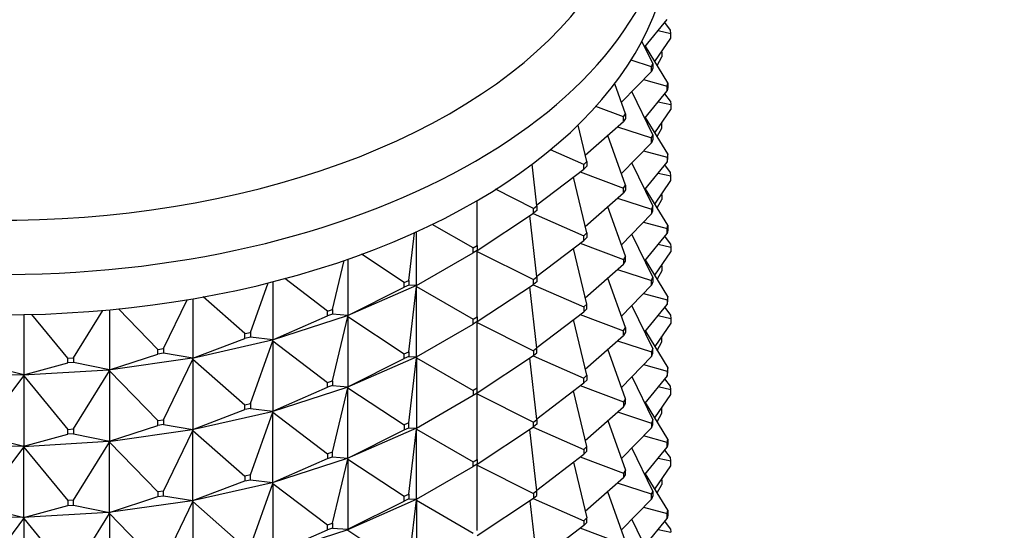
# Model space of a CAD drawing. Units: millimetres. Extents: x 0 to 1478, y 0 to 1758.
# Drawn here: x 362 to 396, y 434 to 452 of the extents above; entities that cross this region are included whole.
import ezdxf
from ezdxf import colors
from ezdxf.entities.mleader import LeaderData, LeaderLine
from ezdxf.math import Vec2, Vec3

# ---------------------------------------------------------------- set-up
doc = ezdxf.new("R2010")
doc.units = ezdxf.units.MM
doc.layers.add('DV5_Défaut', color=7, linetype='Continuous')
doc.layers.add('Défaut', color=7, linetype='Continuous')

# ---------------------------------------------------------------- blocks, each defined once
blk = doc.blocks.new('_DOT')
at = {"color": 0}
blk.add_line((0, 0), (-1, 0), dxfattribs=at)
at = {"color": 0, "const_width": 0.333}
blk.add_lwpolyline([(-0.1665, 0, 1), (0.1665, 0, 1)], format="xyb", close=True, dxfattribs=at)
blk = doc.blocks.new('SE4')
at = {"layer": 'DV5_Défaut', "color": 7, "linetype": 'Continuous'}
for p, q in [((383.401, 450.651), (384.177, 451.592)), ((384.291, 451.232), (384.095, 451.492)), ((383.866, 451.215), (384.297, 451.117)), ((384.297, 451.117), (384.291, 451.232)), ((384.297, 450.953), (384.297, 451.117)), ((383.677, 450.083), (383.306, 450.847)), ((383.748, 450.15), (384.297, 450.953)), ((384.197, 449.421), (383.423, 450.677)), ((383.97, 450.475), (383.99, 450.471)), ((383.983, 450.493), (383.99, 450.471)), ((383.99, 450.471), (383.99, 450.308)), ((383.63, 449.97), (382.931, 450.197)), ((383.63, 449.97), (383.677, 450.083)), ((383.677, 450.083), (383.677, 449.919)), ((383.83, 450.017), (383.99, 450.308)), ((382.598, 448.748), (383.63, 449.807)), ((383.63, 449.807), (383.63, 449.97)), ((383.677, 449.919), (383.63, 449.807)), ((382.74, 448.353), (382.369, 449.386)), ((383.36, 449.53), (384.177, 449.306)), ((384.177, 449.306), (384.197, 449.421)), ((384.197, 449.421), (384.197, 449.257)), ((383.677, 447.633), (382.957, 449.117)), ((383.401, 448.201), (384.177, 449.142)), ((384.291, 448.783), (384.095, 449.043)), ((384.177, 449.142), (384.177, 449.306)), ((384.197, 449.257), (384.177, 449.142)), ((383.866, 448.765), (384.297, 448.667)), ((384.291, 448.783), (384.297, 448.667)), ((384.297, 448.667), (384.297, 448.504)), ((382.667, 448.245), (381.721, 448.604)), ((382.667, 448.245), (382.74, 448.353)), ((382.74, 448.353), (382.74, 448.19)), ((383.748, 447.7), (384.297, 448.504)), ((381.354, 446.926), (382.667, 448.082)), ((382.667, 448.082), (382.667, 448.245)), ((382.74, 448.19), (382.667, 448.082)), ((384.197, 446.971), (383.423, 448.228)), ((383.97, 448.025), (383.99, 448.021)), ((383.99, 448.021), (383.983, 448.044)), ((383.99, 447.858), (383.99, 448.021)), ((381.405, 446.713), (381.107, 447.964)), ((382.461, 447.9), (383.63, 447.521)), ((383.83, 447.567), (383.99, 447.858)), ((382.74, 445.903), (382.127, 447.607)), ((382.598, 446.299), (383.63, 447.358)), ((383.63, 447.521), (383.677, 447.633)), ((383.63, 447.358), (383.63, 447.521)), ((383.677, 447.47), (383.63, 447.358)), ((383.677, 447.633), (383.677, 447.47)), ((381.307, 446.612), (380.159, 447.115)), ((383.36, 447.08), (384.177, 446.856)), ((384.197, 446.971), (384.177, 446.856)), ((384.197, 446.808), (384.197, 446.971)), ((381.307, 446.612), (381.405, 446.713)), ((381.405, 446.713), (381.405, 446.549)), ((383.677, 445.184), (382.957, 446.667)), ((383.401, 445.752), (384.177, 446.693)), ((384.177, 446.856), (384.177, 446.693)), ((384.177, 446.693), (384.197, 446.808)), ((379.694, 445.193), (379.526, 446.616)), ((379.691, 445.219), (381.307, 446.449)), ((381.186, 446.357), (382.667, 445.796)), ((381.307, 446.449), (381.307, 446.612)), ((381.405, 446.549), (381.307, 446.449)), ((383.866, 446.316), (384.297, 446.218)), ((384.291, 446.333), (384.095, 446.594)), ((384.297, 446.218), (384.291, 446.333)), ((381.405, 444.263), (380.949, 446.177)), ((383.748, 445.251), (384.297, 446.054)), ((384.297, 446.054), (384.297, 446.218)), ((379.573, 445.101), (378.273, 445.756)), ((381.354, 444.477), (382.667, 445.633)), ((382.667, 445.796), (382.74, 445.903)), ((382.667, 445.633), (382.667, 445.796)), ((382.74, 445.74), (382.667, 445.633)), ((382.74, 445.903), (382.74, 445.74)), ((384.197, 444.522), (383.423, 445.778)), ((377.642, 443.822), (377.642, 445.373)), ((382.461, 445.451), (383.63, 445.072)), ((383.83, 445.118), (383.99, 445.409)), ((383.97, 445.576), (383.99, 445.572)), ((383.983, 445.595), (383.99, 445.572)), ((383.99, 445.572), (383.99, 445.409)), ((379.573, 445.101), (379.694, 445.193)), ((379.573, 444.938), (379.573, 445.101)), ((379.694, 445.03), (379.573, 444.938)), ((379.694, 445.193), (379.694, 445.03)), ((382.74, 443.454), (382.127, 445.157)), ((383.677, 445.184), (383.63, 445.072)), ((383.63, 445.072), (383.63, 444.908)), ((383.63, 444.908), (383.677, 445.02)), ((383.677, 445.02), (383.677, 445.184)), ((377.642, 443.658), (379.573, 444.938)), ((379.694, 442.743), (379.445, 444.852)), ((379.559, 444.928), (381.307, 444.163)), ((382.598, 443.849), (383.63, 444.908)), ((383.36, 444.631), (384.177, 444.407)), ((375.285, 442.625), (375.479, 444.263)), ((375.55, 442.451), (375.55, 444.295)), ((377.5, 443.74), (376.095, 444.551)), ((381.307, 444.163), (381.405, 444.263)), ((381.405, 444.263), (381.405, 444.1)), ((384.177, 444.407), (384.197, 444.522)), ((384.177, 444.243), (384.177, 444.407)), ((384.197, 444.358), (384.177, 444.243)), ((384.197, 444.522), (384.197, 444.358)), ((379.691, 442.769), (381.307, 443.999)), ((381.307, 443.999), (381.307, 444.163)), ((381.405, 444.1), (381.307, 443.999)), ((383.677, 442.734), (382.957, 444.218)), ((383.401, 443.302), (384.177, 444.243)), ((384.291, 443.884), (384.095, 444.144)), ((377.5, 443.74), (377.642, 443.822)), ((377.5, 443.577), (377.5, 443.74)), ((377.642, 443.658), (377.5, 443.577)), ((377.61, 443.64), (377.612, 443.636)), ((377.612, 443.639), (377.642, 443.658)), ((377.612, 443.641), (377.612, 443.639)), ((377.612, 443.639), (377.642, 443.624)), ((377.612, 443.639), (377.612, 443.636)), ((377.612, 443.636), (377.642, 443.624)), ((377.642, 443.822), (377.642, 443.658)), ((377.642, 443.624), (379.573, 442.651)), ((377.642, 441.372), (377.642, 443.624)), ((381.405, 441.814), (380.949, 443.727)), ((381.186, 443.907), (382.667, 443.346)), ((383.748, 442.801), (384.297, 443.605)), ((383.866, 443.866), (384.297, 443.768)), ((384.291, 443.884), (384.297, 443.768)), ((384.297, 443.768), (384.297, 443.605)), ((372.667, 441.624), (373.069, 443.31)), ((373.193, 443.353), (373.193, 441.419)), ((375.125, 442.555), (373.664, 443.522)), ((375.55, 442.451), (377.5, 443.577)), ((382.74, 443.454), (382.667, 443.346)), ((382.667, 443.346), (382.667, 443.183)), ((382.667, 443.183), (382.74, 443.291)), ((382.74, 443.291), (382.74, 443.454)), ((384.197, 442.072), (383.423, 443.329)), ((381.354, 442.027), (382.667, 443.183)), ((382.461, 443.001), (383.63, 442.622)), ((383.99, 442.959), (383.83, 442.668)), ((383.97, 443.126), (383.99, 443.122)), ((383.983, 443.145), (383.99, 443.122)), ((383.99, 443.122), (383.99, 442.959)), ((370.615, 442.579), (370.615, 440.582)), ((372.493, 441.567), (371.024, 442.686)), ((375.125, 442.555), (375.285, 442.625)), ((375.285, 442.625), (375.285, 442.461)), ((379.573, 442.651), (379.694, 442.743)), ((379.573, 442.488), (379.573, 442.651)), ((379.694, 442.58), (379.573, 442.488)), ((379.694, 442.743), (379.694, 442.58)), ((382.74, 441.004), (382.127, 442.708)), ((383.63, 442.622), (383.677, 442.734)), ((383.63, 442.459), (383.63, 442.622)), ((383.677, 442.571), (383.63, 442.459)), ((383.677, 442.734), (383.677, 442.571)), ((369.838, 440.839), (370.449, 442.537)), ((375.554, 442.451), (373.164, 441.404)), ((373.193, 441.419), (375.125, 442.392)), ((375.125, 442.392), (375.125, 442.555)), ((375.285, 442.461), (375.125, 442.392)), ((375.55, 442.451), (375.285, 442.461)), ((375.285, 440.175), (375.55, 442.416)), ((375.55, 442.416), (375.554, 442.451)), ((375.554, 442.451), (375.55, 442.451)), ((375.55, 442.416), (375.554, 442.448)), ((375.55, 440.001), (375.55, 442.416)), ((375.55, 442.416), (377.5, 441.291)), ((375.554, 442.451), (375.554, 442.453)), ((375.554, 442.448), (375.554, 442.451)), ((377.642, 441.209), (379.573, 442.488)), ((379.694, 440.294), (379.445, 442.403)), ((379.559, 442.478), (381.307, 441.713)), ((382.598, 441.4), (383.63, 442.459)), ((366.85, 440.283), (367.664, 441.96)), ((367.863, 441.994), (367.863, 439.956)), ((369.652, 440.796), (368.22, 442.057)), ((383.36, 442.181), (384.177, 441.957)), ((384.197, 442.072), (384.177, 441.957)), ((384.177, 441.957), (384.177, 441.794)), ((384.177, 441.794), (384.197, 441.909)), ((384.197, 441.909), (384.197, 442.072)), ((363.759, 439.967), (364.76, 441.593)), ((364.99, 441.614), (364.99, 439.551)), ((366.656, 440.255), (365.303, 441.645)), ((372.493, 441.567), (372.667, 441.624)), ((372.493, 441.404), (372.493, 441.567)), ((372.667, 441.624), (372.667, 441.461)), ((381.405, 441.814), (381.307, 441.713)), ((381.307, 441.713), (381.307, 441.55)), ((381.307, 441.55), (381.405, 441.65)), ((381.405, 441.65), (381.405, 441.814)), ((383.677, 440.285), (382.957, 441.768)), ((383.401, 440.853), (384.177, 441.794)), ((384.095, 441.695), (384.291, 441.434)), ((362.047, 441.45), (362.047, 439.377)), ((363.56, 439.955), (362.324, 441.456)), ((373.162, 441.406), (370.586, 440.569)), ((370.615, 440.582), (372.493, 441.404)), ((372.667, 441.461), (372.493, 441.404)), ((373.193, 441.419), (372.667, 441.461)), ((372.667, 439.175), (373.193, 441.385)), ((373.162, 441.406), (373.164, 441.407)), ((373.162, 441.406), (373.164, 441.402)), ((373.193, 441.419), (373.164, 441.407)), ((373.164, 441.404), (373.193, 441.419)), ((373.164, 441.407), (373.164, 441.404)), ((373.164, 441.404), (373.193, 441.385)), ((373.164, 441.404), (373.164, 441.402)), ((373.164, 441.402), (373.193, 441.385)), ((373.193, 441.385), (375.125, 440.105)), ((373.193, 441.385), (373.193, 438.97)), ((377.5, 441.291), (377.642, 441.372)), ((377.5, 441.127), (377.5, 441.291)), ((377.642, 441.372), (377.642, 441.209)), ((379.691, 440.32), (381.307, 441.55)), ((381.405, 439.364), (380.949, 441.278)), ((381.186, 441.458), (382.667, 440.897)), ((383.866, 441.417), (384.297, 441.319)), ((384.291, 441.434), (384.297, 441.319)), ((384.297, 441.319), (384.297, 441.155)), ((375.55, 440.001), (377.5, 441.127)), ((377.642, 441.209), (377.5, 441.127)), ((377.612, 441.187), (377.61, 441.19)), ((377.612, 441.189), (377.642, 441.209)), ((377.612, 441.192), (377.612, 441.189)), ((377.612, 441.187), (377.612, 441.189)), ((377.612, 441.189), (377.642, 441.174)), ((377.642, 441.174), (377.612, 441.187)), ((377.642, 438.923), (377.642, 441.174)), ((377.642, 441.174), (379.573, 440.202)), ((382.667, 440.897), (382.74, 441.004)), ((382.667, 440.734), (382.667, 440.897)), ((382.74, 441.004), (382.74, 440.841)), ((383.423, 440.879), (384.197, 439.623)), ((384.297, 441.155), (383.748, 440.352)), ((370.585, 440.571), (367.836, 439.945)), ((367.863, 439.956), (369.652, 440.633)), ((369.652, 440.796), (369.838, 440.839)), ((369.652, 440.633), (369.652, 440.796)), ((369.838, 440.675), (369.652, 440.633)), ((369.838, 440.839), (369.838, 440.675)), ((370.615, 440.582), (369.838, 440.675)), ((369.838, 438.389), (370.615, 440.548)), ((370.585, 440.571), (370.586, 440.572)), ((370.585, 440.571), (370.586, 440.567)), ((370.615, 440.582), (370.586, 440.572)), ((370.586, 440.569), (370.615, 440.582)), ((370.586, 440.572), (370.586, 440.569)), ((370.586, 440.569), (370.615, 440.548)), ((370.586, 440.569), (370.586, 440.567)), ((370.586, 440.567), (370.615, 440.548)), ((370.615, 440.548), (372.493, 439.118)), ((370.615, 440.548), (370.615, 438.133)), ((381.354, 439.578), (382.667, 440.734)), ((382.461, 440.552), (383.63, 440.173)), ((382.74, 440.841), (382.667, 440.734)), ((383.99, 440.673), (383.97, 440.677)), ((383.99, 440.673), (383.983, 440.696)), ((383.99, 440.51), (383.99, 440.673)), ((366.656, 440.255), (366.85, 440.283)), ((366.656, 440.092), (366.656, 440.255)), ((366.85, 440.283), (366.85, 440.119)), ((379.694, 440.294), (379.573, 440.202)), ((379.573, 440.202), (379.573, 440.039)), ((379.694, 440.131), (379.694, 440.294)), ((382.74, 438.555), (382.127, 440.258)), ((383.677, 440.285), (383.63, 440.173)), ((383.677, 440.121), (383.677, 440.285)), ((383.83, 440.219), (383.99, 440.51)), ((363.56, 439.955), (363.759, 439.967)), ((363.56, 439.792), (363.56, 439.955)), ((363.759, 439.967), (363.759, 439.804)), ((367.835, 439.947), (364.964, 439.543)), ((364.99, 439.551), (366.656, 440.092)), ((366.85, 440.119), (366.656, 440.092)), ((367.863, 439.956), (366.85, 440.119)), ((366.85, 437.833), (367.863, 439.921)), ((367.835, 439.947), (367.836, 439.948)), ((367.835, 439.947), (367.836, 439.943)), ((367.863, 439.956), (367.836, 439.948)), ((367.836, 439.945), (367.863, 439.956)), ((367.836, 439.948), (367.836, 439.945)), ((367.836, 439.945), (367.863, 439.921)), ((367.836, 439.945), (367.836, 439.943)), ((367.836, 439.943), (367.863, 439.921)), ((367.863, 439.921), (369.652, 438.347)), ((367.863, 439.921), (367.863, 437.506)), ((373.164, 438.955), (375.554, 440.001)), ((373.193, 438.97), (375.125, 439.942)), ((375.125, 440.105), (375.285, 440.175)), ((375.125, 439.942), (375.125, 440.105)), ((375.285, 440.012), (375.125, 439.942)), ((375.285, 440.175), (375.285, 440.012)), ((375.285, 440.012), (375.55, 440.001)), ((375.285, 437.726), (375.55, 439.967)), ((375.55, 440.001), (375.554, 440.001)), ((375.55, 439.967), (375.554, 440.001)), ((375.554, 439.999), (375.55, 439.967)), ((375.55, 439.967), (377.5, 438.841)), ((375.55, 439.967), (375.55, 437.552)), ((375.554, 440.001), (375.554, 440.004)), ((375.554, 440.001), (375.554, 439.999)), ((377.642, 438.759), (379.573, 440.039)), ((379.694, 437.844), (379.445, 439.953)), ((379.559, 440.029), (381.307, 439.264)), ((379.573, 440.039), (379.694, 440.131)), ((382.598, 438.95), (383.63, 440.009)), ((383.63, 440.173), (383.63, 440.009)), ((383.63, 440.009), (383.677, 440.121)), ((362.047, 439.377), (360.622, 439.734)), ((364.963, 439.545), (362.024, 439.37)), ((362.047, 439.377), (363.56, 439.792)), ((363.759, 439.804), (363.56, 439.792)), ((364.99, 439.551), (363.759, 439.804)), ((364.963, 439.545), (364.964, 439.545)), ((364.963, 439.545), (364.964, 439.54)), ((364.99, 439.551), (364.964, 439.545)), ((364.964, 439.543), (364.99, 439.551)), ((364.964, 439.545), (364.964, 439.543)), ((364.964, 439.543), (364.99, 439.517)), ((364.964, 439.543), (364.964, 439.54)), ((364.964, 439.54), (364.99, 439.517)), ((383.36, 439.732), (384.177, 439.508)), ((384.197, 439.623), (384.177, 439.508)), ((384.197, 439.459), (384.197, 439.623)), ((362.024, 439.372), (359.071, 439.43)), ((360.622, 437.448), (362.047, 439.342)), ((362.047, 439.377), (362.024, 439.373)), ((362.024, 439.37), (362.047, 439.377)), ((362.024, 439.373), (362.024, 439.37)), ((362.024, 439.372), (362.024, 439.373)), ((362.024, 439.372), (362.024, 439.368)), ((362.024, 439.37), (362.047, 439.342)), ((362.024, 439.37), (362.024, 439.368)), ((362.024, 439.368), (362.047, 439.342)), ((362.047, 439.342), (363.56, 437.506)), ((362.047, 439.342), (362.047, 436.927)), ((363.759, 437.518), (364.99, 439.517)), ((364.99, 439.517), (366.656, 437.806)), ((364.99, 439.517), (364.99, 437.102)), ((381.307, 439.264), (381.405, 439.364)), ((381.307, 439.1), (381.307, 439.264)), ((381.405, 439.201), (381.307, 439.1)), ((381.405, 439.364), (381.405, 439.201)), ((382.957, 439.319), (383.677, 437.835)), ((384.177, 439.344), (383.401, 438.403)), ((384.291, 438.985), (384.095, 439.245)), ((384.177, 439.508), (384.177, 439.344)), ((384.177, 439.344), (384.197, 439.459)), ((370.586, 438.12), (373.162, 438.956)), ((370.615, 438.133), (372.493, 438.955)), ((372.493, 439.118), (372.667, 439.175)), ((372.493, 438.955), (372.493, 439.118)), ((372.667, 439.011), (372.493, 438.955)), ((372.667, 439.175), (372.667, 439.011)), ((372.667, 439.011), (373.193, 438.97)), ((372.667, 436.725), (373.193, 438.935)), ((373.164, 438.957), (373.162, 438.956)), ((373.164, 438.952), (373.162, 438.956)), ((373.193, 438.97), (373.164, 438.957)), ((373.164, 438.955), (373.193, 438.97)), ((373.164, 438.957), (373.164, 438.955)), ((373.164, 438.952), (373.164, 438.955)), ((373.164, 438.955), (373.193, 438.935)), ((373.193, 438.935), (373.164, 438.952)), ((373.193, 436.52), (373.193, 438.935)), ((373.193, 438.935), (375.125, 437.656)), ((377.642, 438.923), (377.5, 438.841)), ((377.642, 438.759), (377.642, 438.923)), ((379.691, 437.87), (381.307, 439.1)), ((381.186, 439.008), (382.667, 438.447)), ((384.297, 438.869), (383.866, 438.968)), ((384.297, 438.869), (384.291, 438.985)), ((384.297, 438.706), (384.297, 438.869)), ((375.55, 437.552), (377.5, 438.678)), ((377.5, 438.841), (377.5, 438.678)), ((377.5, 438.678), (377.642, 438.759)), ((377.61, 438.741), (377.612, 438.737)), ((377.612, 438.74), (377.642, 438.759)), ((377.612, 438.74), (377.612, 438.742)), ((377.612, 438.74), (377.642, 438.725)), ((377.612, 438.74), (377.612, 438.737)), ((377.612, 438.737), (377.642, 438.725)), ((377.642, 436.473), (377.642, 438.725)), ((377.642, 438.725), (379.573, 437.752)), ((381.405, 436.915), (380.949, 438.828)), ((382.74, 438.555), (382.667, 438.447)), ((382.74, 438.392), (382.74, 438.555)), ((383.748, 437.902), (384.297, 438.706)), ((367.863, 437.506), (369.652, 438.183)), ((369.652, 438.347), (369.838, 438.389)), ((369.652, 438.183), (369.652, 438.347)), ((369.838, 438.226), (369.652, 438.183)), ((369.838, 438.389), (369.838, 438.226)), ((369.838, 438.226), (370.615, 438.133)), ((381.354, 437.128), (382.667, 438.284)), ((382.667, 438.447), (382.667, 438.284)), ((382.667, 438.284), (382.74, 438.392)), ((384.197, 437.173), (383.423, 438.43)), ((383.97, 438.227), (383.99, 438.224)), ((383.99, 438.224), (383.983, 438.246)), ((383.99, 438.06), (383.99, 438.224)), ((366.656, 437.806), (366.85, 437.833)), ((366.85, 437.833), (366.85, 437.67)), ((367.836, 437.496), (370.585, 438.122)), ((369.838, 435.94), (370.615, 438.098)), ((370.586, 438.122), (370.585, 438.122)), ((370.586, 438.117), (370.585, 438.122)), ((370.615, 438.133), (370.586, 438.122)), ((370.586, 438.12), (370.615, 438.133)), ((370.586, 438.122), (370.586, 438.12)), ((370.586, 438.117), (370.586, 438.12)), ((370.586, 438.12), (370.615, 438.098)), ((370.615, 438.098), (370.586, 438.117)), ((370.615, 438.098), (372.493, 436.668)), ((370.615, 435.683), (370.615, 438.098)), ((379.573, 437.752), (379.694, 437.844)), ((379.694, 437.844), (379.694, 437.681)), ((382.461, 438.103), (383.63, 437.723)), ((383.677, 437.835), (383.63, 437.723)), ((383.677, 437.672), (383.677, 437.835)), ((383.83, 437.769), (383.99, 438.06)), ((363.56, 437.506), (363.759, 437.518)), ((363.56, 437.342), (363.56, 437.506)), ((363.759, 437.518), (363.759, 437.354)), ((364.964, 437.093), (367.835, 437.497)), ((364.99, 437.102), (366.656, 437.643)), ((366.656, 437.643), (366.656, 437.806)), ((366.85, 437.67), (366.656, 437.643)), ((366.85, 437.67), (367.863, 437.506)), ((367.836, 437.498), (367.835, 437.497)), ((367.836, 437.493), (367.835, 437.497)), ((367.863, 437.506), (367.836, 437.498)), ((367.836, 437.496), (367.863, 437.506)), ((367.836, 437.498), (367.836, 437.496)), ((367.836, 437.493), (367.836, 437.496)), ((367.836, 437.496), (367.863, 437.472)), ((367.863, 437.472), (367.836, 437.493)), ((375.554, 437.552), (373.164, 436.505)), ((373.193, 436.52), (375.125, 437.493)), ((375.285, 437.726), (375.125, 437.656)), ((375.125, 437.656), (375.125, 437.493)), ((375.125, 437.493), (375.285, 437.562)), ((375.285, 437.562), (375.285, 437.726)), ((375.285, 437.562), (375.55, 437.552)), ((375.285, 435.276), (375.55, 437.517)), ((375.55, 437.552), (375.554, 437.552)), ((375.55, 437.517), (375.554, 437.552)), ((375.55, 437.517), (375.554, 437.549)), ((375.55, 435.102), (375.55, 437.517)), ((375.55, 437.517), (377.5, 436.392)), ((375.554, 437.554), (375.554, 437.552)), ((375.554, 437.549), (375.554, 437.552)), ((377.642, 436.31), (379.573, 437.589)), ((379.694, 435.395), (379.445, 437.504)), ((379.559, 437.579), (381.307, 436.814)), ((379.573, 437.589), (379.573, 437.752)), ((379.694, 437.681), (379.573, 437.589)), ((382.127, 437.809), (382.74, 436.105)), ((383.63, 437.56), (382.598, 436.501)), ((383.63, 437.723), (383.63, 437.56)), ((383.63, 437.56), (383.677, 437.672)), ((360.622, 437.285), (362.047, 436.927)), ((362.047, 436.927), (363.56, 437.342)), ((363.759, 437.354), (363.56, 437.342)), ((363.759, 437.354), (364.99, 437.102)), ((366.85, 435.384), (367.863, 437.472)), ((367.863, 437.472), (369.652, 435.897)), ((367.863, 435.057), (367.863, 437.472)), ((384.177, 437.058), (383.36, 437.283)), ((384.177, 437.058), (384.197, 437.173)), ((384.197, 437.173), (384.197, 437.01)), ((359.071, 436.981), (362.024, 436.923)), ((360.622, 434.998), (362.047, 436.893)), ((362.024, 436.921), (364.963, 437.095)), ((362.047, 436.927), (362.024, 436.923)), ((362.024, 436.921), (362.047, 436.927)), ((362.024, 436.923), (362.024, 436.921)), ((362.024, 436.923), (362.024, 436.923)), ((362.024, 436.918), (362.024, 436.923)), ((362.024, 436.918), (362.024, 436.921)), ((362.024, 436.921), (362.047, 436.893)), ((362.047, 436.893), (362.024, 436.918)), ((362.047, 436.893), (363.56, 435.056)), ((362.047, 434.478), (362.047, 436.893)), ((363.759, 435.068), (364.99, 437.067)), ((364.964, 437.096), (364.963, 437.095)), ((364.964, 437.091), (364.963, 437.095)), ((364.99, 437.102), (364.964, 437.096)), ((364.964, 437.093), (364.99, 437.102)), ((364.964, 437.096), (364.964, 437.093)), ((364.964, 437.091), (364.964, 437.093)), ((364.964, 437.093), (364.99, 437.067)), ((364.99, 437.067), (364.964, 437.091)), ((364.99, 437.067), (366.656, 435.356)), ((364.99, 434.652), (364.99, 437.067)), ((381.405, 436.915), (381.307, 436.814)), ((381.307, 436.814), (381.307, 436.651)), ((381.405, 436.751), (381.405, 436.915)), ((383.677, 435.386), (382.957, 436.869)), ((383.401, 435.954), (384.177, 436.895)), ((384.177, 436.895), (384.177, 437.058)), ((384.197, 437.01), (384.177, 436.895)), ((373.162, 436.507), (370.586, 435.67)), ((370.615, 435.683), (372.493, 436.505)), ((372.667, 436.725), (372.493, 436.668)), ((372.493, 436.668), (372.493, 436.505)), ((372.493, 436.505), (372.667, 436.562)), ((372.667, 436.562), (372.667, 436.725)), ((372.667, 436.562), (373.193, 436.52)), ((372.667, 434.276), (373.193, 436.486)), ((373.162, 436.507), (373.164, 436.508)), ((373.162, 436.507), (373.164, 436.503)), ((373.164, 436.508), (373.193, 436.52)), ((373.164, 436.505), (373.193, 436.52)), ((373.164, 436.505), (373.164, 436.508)), ((373.164, 436.505), (373.193, 436.486)), ((373.164, 436.505), (373.164, 436.503)), ((373.164, 436.503), (373.193, 436.486)), ((373.193, 436.486), (373.193, 434.071)), ((373.193, 436.486), (375.125, 435.206)), ((379.691, 435.421), (381.307, 436.651)), ((381.186, 436.559), (382.667, 435.998)), ((381.307, 436.651), (381.405, 436.751)), ((383.866, 436.518), (384.297, 436.42)), ((384.291, 436.535), (384.095, 436.796)), ((384.297, 436.42), (384.291, 436.535)), ((375.55, 435.102), (377.5, 436.228)), ((377.5, 436.392), (377.642, 436.473)), ((377.5, 436.228), (377.5, 436.392)), ((377.642, 436.31), (377.5, 436.228)), ((377.612, 436.288), (377.61, 436.291)), ((377.612, 436.29), (377.642, 436.31)), ((377.612, 436.293), (377.612, 436.29)), ((377.612, 436.29), (377.642, 436.276)), ((377.612, 436.288), (377.612, 436.29)), ((377.642, 436.276), (377.612, 436.288)), ((377.642, 436.473), (377.642, 436.31)), ((377.642, 434.024), (377.642, 436.276)), ((377.642, 436.276), (379.573, 435.303)), ((380.949, 436.379), (381.405, 434.465)), ((383.748, 435.453), (384.297, 436.257)), ((384.297, 436.257), (384.297, 436.42)), ((369.838, 435.94), (369.652, 435.897)), ((369.652, 435.897), (369.652, 435.734)), ((369.838, 435.776), (369.838, 435.94)), ((382.667, 435.835), (381.354, 434.679)), ((382.74, 436.105), (382.667, 435.998)), ((382.667, 435.998), (382.667, 435.835)), ((382.667, 435.835), (382.74, 435.942)), ((382.74, 435.942), (382.74, 436.105)), ((384.197, 434.724), (383.423, 435.981)), ((383.983, 435.797), (383.99, 435.774)), ((370.585, 435.672), (367.836, 435.046)), ((367.863, 435.057), (369.652, 435.734)), ((369.652, 435.734), (369.838, 435.776)), ((369.838, 435.776), (370.615, 435.683)), ((369.838, 433.49), (370.615, 435.649)), ((370.585, 435.672), (370.586, 435.673)), ((370.585, 435.672), (370.586, 435.668)), ((370.586, 435.673), (370.615, 435.683)), ((370.586, 435.67), (370.615, 435.683)), ((370.586, 435.67), (370.586, 435.673)), ((370.586, 435.67), (370.615, 435.649)), ((370.586, 435.67), (370.586, 435.668)), ((370.586, 435.668), (370.615, 435.649)), ((370.615, 435.649), (372.493, 434.219)), ((370.615, 435.649), (370.615, 433.234)), ((383.63, 435.274), (382.461, 435.653)), ((383.83, 435.32), (383.99, 435.611)), ((383.97, 435.778), (383.99, 435.774)), ((383.99, 435.774), (383.99, 435.611)), ((364.99, 434.652), (366.656, 435.193)), ((366.85, 435.384), (366.656, 435.356)), ((366.656, 435.356), (366.656, 435.193)), ((366.656, 435.193), (366.85, 435.22)), ((366.85, 435.22), (366.85, 435.384)), ((366.85, 435.22), (367.863, 435.057)), ((375.125, 435.206), (375.285, 435.276)), ((375.125, 435.043), (375.125, 435.206)), ((375.285, 435.276), (375.285, 435.113)), ((377.642, 433.86), (379.573, 435.14)), ((379.559, 435.13), (381.307, 434.365)), ((379.694, 435.395), (379.573, 435.303)), ((379.573, 435.303), (379.573, 435.14)), ((379.573, 435.14), (379.694, 435.232)), ((379.694, 435.232), (379.694, 435.395)), ((382.74, 433.656), (382.127, 435.359)), ((383.63, 435.274), (383.677, 435.386)), ((383.63, 435.11), (383.63, 435.274)), ((383.677, 435.222), (383.63, 435.11)), ((383.677, 435.386), (383.677, 435.222)), ((360.622, 434.835), (362.047, 434.478)), ((362.047, 434.478), (363.56, 434.893)), ((363.759, 435.068), (363.56, 435.056)), ((363.56, 435.056), (363.56, 434.893)), ((363.56, 434.893), (363.759, 434.905)), ((363.759, 434.905), (363.759, 435.068)), ((363.759, 434.905), (364.99, 434.652)), ((367.835, 435.048), (364.964, 434.644)), ((366.85, 432.934), (367.863, 435.022)), ((367.835, 435.048), (367.836, 435.049)), ((367.835, 435.048), (367.836, 435.044)), ((367.836, 435.049), (367.863, 435.057)), ((367.836, 435.046), (367.863, 435.057)), ((367.836, 435.046), (367.836, 435.049)), ((367.836, 435.046), (367.863, 435.022)), ((367.836, 435.046), (367.836, 435.044)), ((367.836, 435.044), (367.863, 435.022)), ((367.863, 435.022), (369.652, 433.448)), ((367.863, 435.022), (367.863, 432.607)), ((373.164, 434.056), (375.554, 435.102)), ((373.193, 434.071), (375.125, 435.043)), ((375.285, 435.113), (375.125, 435.043)), ((375.285, 435.113), (375.55, 435.102)), ((375.285, 432.827), (375.55, 435.068)), ((375.55, 435.068), (375.554, 435.102)), ((375.55, 435.102), (375.554, 435.102)), ((375.554, 435.1), (375.55, 435.068)), ((375.55, 435.068), (377.5, 433.942)), ((375.55, 435.068), (375.55, 432.653)), ((375.554, 435.102), (375.554, 435.105)), ((375.554, 435.102), (375.554, 435.1)), ((379.445, 435.054), (379.694, 432.945)), ((382.598, 434.051), (383.63, 435.11)), ((383.36, 434.833), (384.177, 434.609)), ((362.024, 434.473), (359.071, 434.531)), ((360.622, 432.549), (362.047, 434.443)), ((364.963, 434.646), (362.024, 434.471)), ((362.024, 434.474), (362.047, 434.478)), ((362.024, 434.471), (362.047, 434.478)), ((362.024, 434.471), (362.024, 434.474)), ((362.024, 434.473), (362.024, 434.474)), ((362.024, 434.473), (362.024, 434.469)), ((362.024, 434.471), (362.047, 434.443)), ((362.024, 434.471), (362.024, 434.469)), ((362.024, 434.469), (362.047, 434.443)), ((362.047, 434.443), (363.56, 432.607)), ((362.047, 434.443), (362.047, 432.028)), ((363.759, 432.619), (364.99, 434.618)), ((364.963, 434.646), (364.964, 434.641)), ((364.963, 434.646), (364.964, 434.646)), ((364.964, 434.646), (364.99, 434.652)), ((364.964, 434.644), (364.99, 434.652)), ((364.964, 434.644), (364.964, 434.646)), ((364.964, 434.644), (364.99, 434.618)), ((364.964, 434.644), (364.964, 434.641)), ((364.964, 434.641), (364.99, 434.618)), ((364.99, 434.618), (366.656, 432.907)), ((364.99, 434.618), (364.99, 432.203)), ((381.405, 434.465), (381.307, 434.365)), ((381.405, 434.302), (381.405, 434.465)), ((383.401, 433.504), (384.177, 434.445)), ((384.177, 434.609), (384.197, 434.724)), ((384.177, 434.445), (384.177, 434.609)), ((384.197, 434.56), (384.177, 434.445)), ((384.197, 434.724), (384.197, 434.56)), ((372.493, 434.219), (372.667, 434.276)), ((372.493, 434.056), (372.493, 434.219)), ((372.667, 434.112), (372.493, 434.056)), ((372.667, 434.276), (372.667, 434.112)), ((372.667, 434.112), (373.193, 434.071)), ((381.307, 434.201), (379.691, 432.971)), ((382.667, 433.548), (381.186, 434.109)), ((381.307, 434.365), (381.307, 434.201)), ((381.307, 434.201), (381.405, 434.302)), ((383.677, 432.936), (382.957, 434.42)), ((384.291, 434.086), (384.095, 434.346)), ((370.586, 433.221), (373.162, 434.057)), ((370.615, 433.234), (372.493, 434.056)), ((373.164, 434.058), (373.162, 434.057)), ((373.164, 434.053), (373.162, 434.057)), ((373.193, 434.071), (373.164, 434.058)), ((373.164, 434.056), (373.193, 434.071)), ((373.164, 434.058), (373.164, 434.056)), ((373.164, 434.053), (373.164, 434.056)), ((373.164, 434.056), (373.193, 434.036)), ((373.193, 434.036), (373.164, 434.053)), ((373.193, 434.036), (375.125, 432.757)), ((383.866, 434.069), (384.297, 433.97)), ((384.291, 434.086), (384.297, 433.97))]:
    blk.add_line(p, q, dxfattribs=at)
for centre, major_axis, start_param, end_param in [((361.307, 457.303), (-21.835, 0), 0, 3.473071), ((361.307, 456.11), (-23, 0), 0.025032, 3.134285), ((361.307, 454.722), (-23, 0), 0, 3.141593)]:
    blk.add_ellipse(centre, major_axis=major_axis, ratio=0.57735, start_param=start_param, end_param=end_param, dxfattribs=at)
blk.add_open_spline([(369.854, 466.581), (378.005, 463.031), (386.744, 459.225), (397.846, 454.39), (404.173, 451.634), (407.958, 449.985), (410.841, 448.73)], degree=3, knots=[0, 0, 0, 0, 0.542137, 0.699013, 0.808091, 1, 1, 1, 1], dxfattribs=at)

msp = doc.modelspace()

# ---------------------------------------------------------------- block references
at = {"layer": 'Défaut'}
msp.add_blockref('SE4', (0, 0), dxfattribs=at)

# ---------------------------------------------------------------- leaders
at = {"layer": 'Défaut', "color": 7, "linetype": 'Continuous'}
ml = msp.add_multileader_mtext('Standard', dxfattribs=at)
ml.set_content('{\\pxsm0.9;\\fSolid Edge ISO|b1||i0||c0|p34;\\W1.;15/03/2018\\P}', color=256)
ml.set_leader_properties()
ml.set_arrow_properties(name='DOT')
ml.build(insert=Vec2(0, 0))
ml.multileader.update_dxf_attribs({"leader_type": 0, "dogleg_length": 0, "arrow_head_size": 12})
ctx = ml.context
ctx.base_point, ctx.char_height, ctx.arrow_head_size, ctx.landing_gap_size = Vec3(1390.407, 1750.708), 12, 12, 4.2
notes = []
notes.append((ctx, [(0, (0, 0, 0), (0, 0), (1, 0), 1, [])]))
ctx.mtext.insert = Vec3(1392.407, 1756.828)
for ctx, leaders in notes:
    for number, flags, end, landing, length, lines in leaders:
        leader = LeaderData()
        leader.index, (leader.has_last_leader_line, leader.has_dogleg_vector, leader.attachment_direction) = number, flags
        leader.last_leader_point, leader.dogleg_vector, leader.dogleg_length = Vec3(end), Vec3(landing), length
        for number, points, colour, breaks in lines:
            line = LeaderLine()
            line.index, line.vertices, line.color, line.breaks = number, Vec3.list(points), colors.encode_raw_color(colour), breaks
            leader.lines.append(line)
        ctx.leaders.append(leader)

doc.saveas('drawing.dxf')
